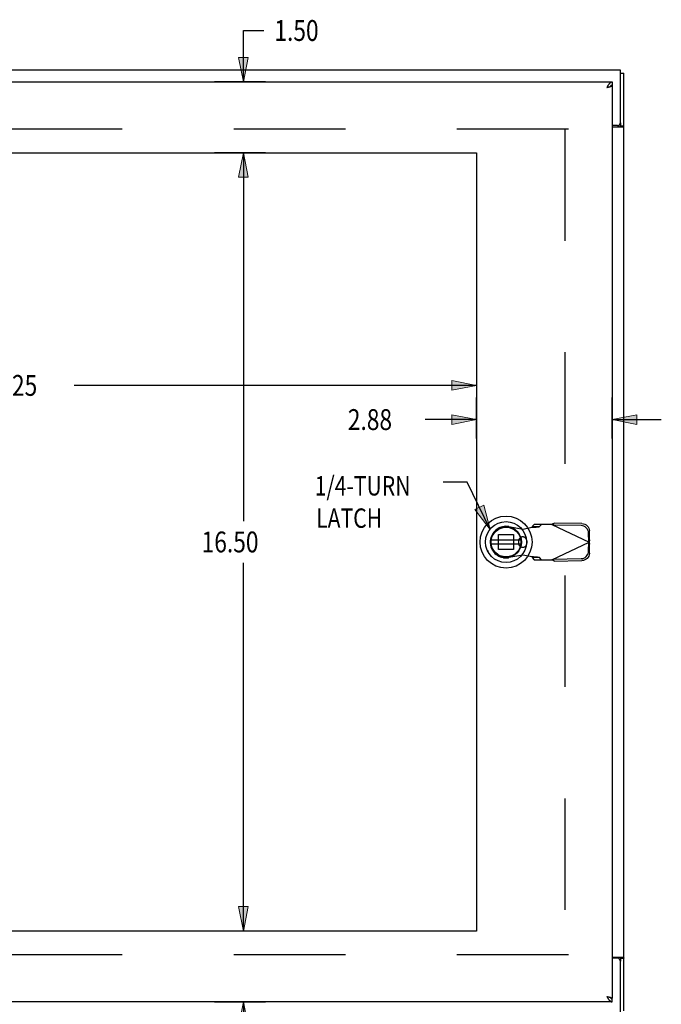
# Model space of a CAD drawing. Units: inches. Extents: x -39.9 to 48.5, y -23.1 to 34.1.
# Drawn here: x -11.4 to 2.2, y -4 to 16.9 of the extents above; entities that cross this region are included whole.
import ezdxf

# ---------------------------------------------------------------- set-up
doc = ezdxf.new("R2010")
doc.units = ezdxf.units.IN
doc.header["$MEASUREMENT"] = 0
for name, pattern in [('AI-Linetype-116', [4.727809, 2.363904, -2.363904]), ('AI-Linetype-1357', [4.727809, 2.363904, -2.363904]), ('AI-Linetype-1398', [4.727809, 2.363904, -2.363904]), ('AI-Linetype-1399', [4.727809, 2.363904, -2.363904]), ('AI-Linetype-1413', [4.727809, 2.363904, -2.363904]), ('AI-Linetype-1414', [4.727809, 2.363904, -2.363904]), ('AI-Linetype-1415', [4.727809, 2.363904, -2.363904]), ('AI-Linetype-1418', [4.727809, 2.363904, -2.363904]), ('AI-Linetype-1419', [4.727809, 2.363904, -2.363904]), ('AI-Linetype-1420', [4.727809, 2.363904, -2.363904]), ('AI-Linetype-1445', [4.727809, 2.363904, -2.363904]), ('AI-Linetype-1446', [4.727809, 2.363904, -2.363904]), ('AI-Linetype-1447', [4.727809, 2.363904, -2.363904]), ('AI-Linetype-1448', [4.727809, 2.363904, -2.363904]), ('AI-Linetype-1449', [4.727809, 2.363904, -2.363904]), ('AI-Linetype-1492', [4.727809, 2.363904, -2.363904]), ('AI-Linetype-1493', [4.727809, 2.363904, -2.363904]), ('AI-Linetype-1494', [4.727809, 2.363904, -2.363904]), ('AI-Linetype-1495', [4.727809, 2.363904, -2.363904]), ('AI-Linetype-1566', [4.727809, 2.363904, -2.363904]), ('AI-Linetype-1567', [4.727809, 2.363904, -2.363904]), ('AI-Linetype-1568', [4.727809, 2.363904, -2.363904]), ('AI-Linetype-1569', [4.727809, 2.363904, -2.363904]), ('AI-Linetype-1570', [4.727809, 2.363904, -2.363904]), ('AI-Linetype-1571', [4.727809, 2.363904, -2.363904]), ('AI-Linetype-1572', [4.727809, 2.363904, -2.363904]), ('AI-Linetype-1573', [4.727809, 2.363904, -2.363904]), ('AI-Linetype-1574', [4.727809, 2.363904, -2.363904]), ('AI-Linetype-1575', [4.727809, 2.363904, -2.363904]), ('AI-Linetype-1576', [4.727809, 2.363904, -2.363904]), ('AI-Linetype-1577', [4.727809, 2.363904, -2.363904]), ('AI-Linetype-1578', [4.727809, 2.363904, -2.363904]), ('AI-Linetype-1579', [4.727809, 2.363904, -2.363904]), ('AI-Linetype-1580', [4.727809, 2.363904, -2.363904]), ('AI-Linetype-1581', [4.727809, 2.363904, -2.363904]), ('AI-Linetype-1582', [4.727809, 2.363904, -2.363904]), ('AI-Linetype-1583', [4.727809, 2.363904, -2.363904]), ('AI-Linetype-1584', [4.727809, 2.363904, -2.363904]), ('AI-Linetype-1585', [4.727809, 2.363904, -2.363904]), ('AI-Linetype-1586', [4.727809, 2.363904, -2.363904]), ('AI-Linetype-1587', [4.727809, 2.363904, -2.363904]), ('AI-Linetype-1588', [4.727809, 2.363904, -2.363904]), ('AI-Linetype-1589', [4.727809, 2.363904, -2.363904]), ('AI-Linetype-1590', [4.727809, 2.363904, -2.363904]), ('AI-Linetype-1591', [4.727809, 2.363904, -2.363904]), ('AI-Linetype-1592', [4.727809, 2.363904, -2.363904]), ('AI-Linetype-1593', [4.727809, 2.363904, -2.363904]), ('AI-Linetype-1743', [4.727809, 2.363904, -2.363904]), ('AI-Linetype-1744', [4.727809, 2.363904, -2.363904]), ('AI-Linetype-1745', [4.727809, 2.363904, -2.363904]), ('AI-Linetype-1805', [18.911235, 10.63757, -1.181952, 2.363904, -1.181952, 2.363904, -1.181952])]:
    doc.linetypes.add(name, pattern=pattern)
for name, color, linetype in [('1-4_TURN_RH_UNDER_24', 7, 'Continuous'), ('AVAILABLE_DOOR_SPACE', 7, 'Continuous'), ('DEFAULT_2', 7, 'Continuous'), ('DIMENSIONS', 7, 'Continuous')]:
    doc.layers.add(name, color=color, linetype=linetype)

# ---------------------------------------------------------------- blocks, each defined once
blk = doc.blocks.new('block 65')
at = {"layer": 'DIMENSIONS', "color": 2, "insert": (-5.996, -5.242), "char_height": 0.442, "attachment_point": 7}
blk.add_mtext('\\fMyriad Pro|b0|i0|c0|p34;\\W0.8;1.50', dxfattribs=at)
blk = doc.blocks.new('block 66')
at = {"layer": 'DIMENSIONS', "color": 2, "lineweight": 25}
blk.add_lwpolyline([(-6.178, -2.434), (-7.258, -2.434)], dxfattribs=at)
blk = doc.blocks.new('block 67')
at = {"layer": 'DIMENSIONS', "color": 2, "lineweight": 25}
blk.add_lwpolyline([(-7.258, -3.934), (-6.178, -3.934)], dxfattribs=at)
blk = doc.blocks.new('block 68')
at = {"layer": 'DIMENSIONS', "color": 2, "lineweight": 25}
blk.add_lwpolyline([(-6.646, -2.434), (-6.646, -1.394)], dxfattribs=at)
blk = doc.blocks.new('block 69')
at = {"layer": 'DIMENSIONS', "color": 2, "lineweight": 25}
blk.add_lwpolyline([(-6.646, -3.934), (-6.646, -5.021)], dxfattribs=at)
blk = doc.blocks.new('block 70')
at = {"layer": 'DIMENSIONS', "color": 2, "lineweight": 25}
blk.add_lwpolyline([(-6.646, -5.021), (-6.217, -5.021)], dxfattribs=at)
blk = doc.blocks.new('block 72')
at = {"layer": 'DIMENSIONS'}
h = blk.add_hatch(color=2, dxfattribs=at)
h.dxf.hatch_style = 2
h.paths.add_polyline_path([(-6.646, -2.434), (-6.542, -1.914), (-6.75, -1.914)])
at = {"layer": 'DIMENSIONS', "lineweight": 0}
blk.add_lwpolyline([(-6.646, -2.434), (-6.542, -1.914), (-6.75, -1.914), (-6.646, -2.434)], dxfattribs=at)
blk = doc.blocks.new('block 71')
at = {"layer": 'DIMENSIONS'}
blk.add_blockref('block 72', (0, 0), dxfattribs=at)
blk = doc.blocks.new('block 74')
at = {"layer": 'DIMENSIONS'}
h = blk.add_hatch(color=2, dxfattribs=at)
h.dxf.hatch_style = 2
h.paths.add_polyline_path([(-6.646, -3.934), (-6.75, -4.454), (-6.542, -4.454)])
at = {"layer": 'DIMENSIONS', "lineweight": 0}
blk.add_lwpolyline([(-6.646, -3.934), (-6.75, -4.454), (-6.542, -4.454), (-6.646, -3.934)], dxfattribs=at)
blk = doc.blocks.new('block 73')
at = {"layer": 'DIMENSIONS'}
blk.add_blockref('block 74', (0, 0), dxfattribs=at)
blk = doc.blocks.new('block 64')
at = {"layer": 'DIMENSIONS'}
for name in ['block 68', 'block 71', 'block 66', 'block 67', 'block 73', 'block 69', 'block 65', 'block 70']:
    blk.add_blockref(name, (0, 0), dxfattribs=at)
blk = doc.blocks.new('block 86')
at = {"layer": 'DIMENSIONS', "color": 2, "insert": (-5.989, 16.436), "char_height": 0.442, "attachment_point": 7}
blk.add_mtext('\\fMyriad Pro|b0|i0|c0|p34;\\W0.8;1.50', dxfattribs=at)
blk = doc.blocks.new('block 87')
at = {"layer": 'DIMENSIONS', "color": 2, "lineweight": 25}
blk.add_lwpolyline([(-7.258, 14.066), (-6.178, 14.066)], dxfattribs=at)
blk = doc.blocks.new('block 88')
at = {"layer": 'DIMENSIONS', "color": 2, "lineweight": 25}
blk.add_lwpolyline([(-6.178, 15.566), (-7.258, 15.566)], dxfattribs=at)
blk = doc.blocks.new('block 89')
at = {"layer": 'DIMENSIONS', "color": 2, "lineweight": 25}
blk.add_lwpolyline([(-6.646, 14.066), (-6.646, 13.026)], dxfattribs=at)
blk = doc.blocks.new('block 90')
at = {"layer": 'DIMENSIONS', "color": 2, "lineweight": 25}
blk.add_lwpolyline([(-6.646, 15.566), (-6.646, 16.657)], dxfattribs=at)
blk = doc.blocks.new('block 91')
at = {"layer": 'DIMENSIONS', "color": 2, "lineweight": 25}
blk.add_lwpolyline([(-6.646, 16.657), (-6.21, 16.657)], dxfattribs=at)
blk = doc.blocks.new('block 93')
at = {"layer": 'DIMENSIONS'}
h = blk.add_hatch(color=2, dxfattribs=at)
h.dxf.hatch_style = 2
h.paths.add_polyline_path([(-6.646, 14.066), (-6.75, 13.546), (-6.542, 13.546)])
at = {"layer": 'DIMENSIONS', "lineweight": 0}
blk.add_lwpolyline([(-6.646, 14.066), (-6.75, 13.546), (-6.542, 13.546), (-6.646, 14.066)], dxfattribs=at)
blk = doc.blocks.new('block 92')
at = {"layer": 'DIMENSIONS'}
blk.add_blockref('block 93', (0, 0), dxfattribs=at)
blk = doc.blocks.new('block 95')
at = {"layer": 'DIMENSIONS'}
h = blk.add_hatch(color=2, dxfattribs=at)
h.dxf.hatch_style = 2
h.paths.add_polyline_path([(-6.646, 15.566), (-6.542, 16.086), (-6.75, 16.086)])
at = {"layer": 'DIMENSIONS', "lineweight": 0}
blk.add_lwpolyline([(-6.646, 15.566), (-6.542, 16.086), (-6.75, 16.086), (-6.646, 15.566)], dxfattribs=at)
blk = doc.blocks.new('block 94')
at = {"layer": 'DIMENSIONS'}
blk.add_blockref('block 95', (0, 0), dxfattribs=at)
blk = doc.blocks.new('block 85')
at = {"layer": 'DIMENSIONS'}
for name in ['block 86', 'block 90', 'block 91', 'block 94', 'block 88', 'block 87', 'block 92', 'block 89']:
    blk.add_blockref(name, (0, 0), dxfattribs=at)
blk = doc.blocks.new('block 97')
at = {"layer": 'DIMENSIONS', "color": 2, "insert": (-12.217, 8.914), "char_height": 0.442, "attachment_point": 7}
blk.add_mtext('\\fMyriad Pro|b0|i0|c0|p34;\\W0.8;19.25', dxfattribs=at)
blk = doc.blocks.new('block 98')
at = {"layer": 'DIMENSIONS', "color": 2, "lineweight": 25}
blk.add_lwpolyline([(-20.958, 9.603), (-20.958, 8.012)], dxfattribs=at)
blk = doc.blocks.new('block 99')
at = {"layer": 'DIMENSIONS', "color": 2, "lineweight": 25}
blk.add_lwpolyline([(-1.708, 9.603), (-1.708, 8.012)], dxfattribs=at)
blk = doc.blocks.new('block 100')
at = {"layer": 'DIMENSIONS', "color": 2, "lineweight": 25}
blk.add_lwpolyline([(-20.958, 9.135), (-12.438, 9.135)], dxfattribs=at)
blk = doc.blocks.new('block 101')
at = {"layer": 'DIMENSIONS', "color": 2, "lineweight": 25}
blk.add_lwpolyline([(-1.708, 9.135), (-10.228, 9.135)], dxfattribs=at)
blk = doc.blocks.new('block 103')
at = {"layer": 'DIMENSIONS'}
h = blk.add_hatch(color=2, dxfattribs=at)
h.dxf.hatch_style = 2
h.paths.add_polyline_path([(-20.958, 9.135), (-20.438, 9.031), (-20.438, 9.239)])
at = {"layer": 'DIMENSIONS', "lineweight": 0}
blk.add_lwpolyline([(-20.958, 9.135), (-20.438, 9.031), (-20.438, 9.239), (-20.958, 9.135)], dxfattribs=at)
blk = doc.blocks.new('block 102')
at = {"layer": 'DIMENSIONS'}
blk.add_blockref('block 103', (0, 0), dxfattribs=at)
blk = doc.blocks.new('block 105')
at = {"layer": 'DIMENSIONS'}
h = blk.add_hatch(color=2, dxfattribs=at)
h.dxf.hatch_style = 2
h.paths.add_polyline_path([(-1.708, 9.135), (-2.228, 9.239), (-2.228, 9.031)])
at = {"layer": 'DIMENSIONS', "lineweight": 0}
blk.add_lwpolyline([(-1.708, 9.135), (-2.228, 9.239), (-2.228, 9.031), (-1.708, 9.135)], dxfattribs=at)
blk = doc.blocks.new('block 104')
at = {"layer": 'DIMENSIONS'}
blk.add_blockref('block 105', (0, 0), dxfattribs=at)
blk = doc.blocks.new('block 96')
at = {"layer": 'DIMENSIONS'}
for name in ['block 98', 'block 99', 'block 102', 'block 97', 'block 104', 'block 100', 'block 101']:
    blk.add_blockref(name, (0, 0), dxfattribs=at)
blk = doc.blocks.new('block 107')
at = {"layer": 'DIMENSIONS', "color": 2, "insert": (-7.53, 5.595), "char_height": 0.442, "attachment_point": 7}
blk.add_mtext('\\fMyriad Pro|b0|i0|c0|p34;\\W0.8;16.50', dxfattribs=at)
blk = doc.blocks.new('block 108')
at = {"layer": 'DIMENSIONS', "color": 2, "lineweight": 25}
blk.add_lwpolyline([(-6.178, -2.434), (-7.258, -2.434)], dxfattribs=at)
blk = doc.blocks.new('block 109')
at = {"layer": 'DIMENSIONS', "color": 2, "lineweight": 25}
blk.add_lwpolyline([(-6.178, 14.066), (-7.258, 14.066)], dxfattribs=at)
blk = doc.blocks.new('block 110')
at = {"layer": 'DIMENSIONS', "color": 2, "lineweight": 25}
blk.add_lwpolyline([(-6.646, -2.434), (-6.646, 5.374)], dxfattribs=at)
blk = doc.blocks.new('block 111')
at = {"layer": 'DIMENSIONS', "color": 2, "lineweight": 25}
blk.add_lwpolyline([(-6.646, 14.066), (-6.646, 6.258)], dxfattribs=at)
blk = doc.blocks.new('block 113')
at = {"layer": 'DIMENSIONS'}
h = blk.add_hatch(color=2, dxfattribs=at)
h.dxf.hatch_style = 2
h.paths.add_polyline_path([(-6.646, -2.434), (-6.542, -1.914), (-6.75, -1.914)])
at = {"layer": 'DIMENSIONS', "lineweight": 0}
blk.add_lwpolyline([(-6.646, -2.434), (-6.542, -1.914), (-6.75, -1.914), (-6.646, -2.434)], dxfattribs=at)
blk = doc.blocks.new('block 112')
at = {"layer": 'DIMENSIONS'}
blk.add_blockref('block 113', (0, 0), dxfattribs=at)
blk = doc.blocks.new('block 115')
at = {"layer": 'DIMENSIONS'}
h = blk.add_hatch(color=2, dxfattribs=at)
h.dxf.hatch_style = 2
h.paths.add_polyline_path([(-6.646, 14.066), (-6.75, 13.546), (-6.542, 13.546)])
at = {"layer": 'DIMENSIONS', "lineweight": 0}
blk.add_lwpolyline([(-6.646, 14.066), (-6.75, 13.546), (-6.542, 13.546), (-6.646, 14.066)], dxfattribs=at)
blk = doc.blocks.new('block 114')
at = {"layer": 'DIMENSIONS'}
blk.add_blockref('block 115', (0, 0), dxfattribs=at)
blk = doc.blocks.new('block 106')
at = {"layer": 'DIMENSIONS'}
for name in ['block 109', 'block 114', 'block 111', 'block 107', 'block 110', 'block 112', 'block 108']:
    blk.add_blockref(name, (0, 0), dxfattribs=at)
blk = doc.blocks.new('block 117')
at = {"layer": 'DIMENSIONS', "color": 2, "insert": (-4.433, 8.189), "char_height": 0.442, "attachment_point": 7}
blk.add_mtext('\\fMyriad Pro|b0|i0|c0|p34;\\W0.8;2.88', dxfattribs=at)
blk = doc.blocks.new('block 118')
at = {"layer": 'DIMENSIONS', "color": 2, "lineweight": 25}
blk.add_lwpolyline([(-1.708, 8.012), (-1.708, 8.878)], dxfattribs=at)
blk = doc.blocks.new('block 119')
at = {"layer": 'DIMENSIONS', "color": 2, "lineweight": 25}
blk.add_lwpolyline([(1.167, 8.012), (1.167, 8.878)], dxfattribs=at)
blk = doc.blocks.new('block 120')
at = {"layer": 'DIMENSIONS', "color": 2, "lineweight": 25}
blk.add_lwpolyline([(-1.708, 8.41), (-2.797, 8.41)], dxfattribs=at)
blk = doc.blocks.new('block 121')
at = {"layer": 'DIMENSIONS', "color": 2, "lineweight": 25}
blk.add_lwpolyline([(1.167, 8.41), (2.207, 8.41)], dxfattribs=at)
blk = doc.blocks.new('block 123')
at = {"layer": 'DIMENSIONS'}
h = blk.add_hatch(color=2, dxfattribs=at)
h.dxf.hatch_style = 2
h.paths.add_polyline_path([(-1.708, 8.41), (-2.228, 8.514), (-2.228, 8.306)])
at = {"layer": 'DIMENSIONS', "lineweight": 0}
blk.add_lwpolyline([(-1.708, 8.41), (-2.228, 8.514), (-2.228, 8.306), (-1.708, 8.41)], dxfattribs=at)
blk = doc.blocks.new('block 122')
at = {"layer": 'DIMENSIONS'}
blk.add_blockref('block 123', (0, 0), dxfattribs=at)
blk = doc.blocks.new('block 125')
at = {"layer": 'DIMENSIONS'}
h = blk.add_hatch(color=2, dxfattribs=at)
h.dxf.hatch_style = 2
h.paths.add_polyline_path([(1.167, 8.41), (1.687, 8.306), (1.687, 8.514)])
at = {"layer": 'DIMENSIONS', "lineweight": 0}
blk.add_lwpolyline([(1.167, 8.41), (1.687, 8.306), (1.687, 8.514), (1.167, 8.41)], dxfattribs=at)
blk = doc.blocks.new('block 124')
at = {"layer": 'DIMENSIONS'}
blk.add_blockref('block 125', (0, 0), dxfattribs=at)
blk = doc.blocks.new('block 116')
at = {"layer": 'DIMENSIONS'}
for name in ['block 118', 'block 119', 'block 117', 'block 120', 'block 122', 'block 124', 'block 121']:
    blk.add_blockref(name, (0, 0), dxfattribs=at)
blk = doc.blocks.new('block 186')
at = {"layer": '1-4_TURN_RH_UNDER_24', "color": 2, "char_height": 0.4108, "attachment_point": 7}
for s, insert in [('\\fMyriad Pro|b0|i0|c0|p34;\\W0.8;1/4-TURN', (-5.135, 6.801)), ('\\fMyriad Pro|b0|i0|c0|p34;\\W0.8;LATCH', (-5.104, 6.116))]:
    blk.add_mtext(s, dxfattribs=dict(at, insert=insert))
blk = doc.blocks.new('block 187')
at = {"layer": '1-4_TURN_RH_UNDER_24', "color": 2, "lineweight": 25}
blk.add_lwpolyline([(-1.421, 6.083), (-1.908, 7.085)], dxfattribs=at)
blk = doc.blocks.new('block 188')
at = {"layer": '1-4_TURN_RH_UNDER_24', "color": 2, "lineweight": 25}
blk.add_lwpolyline([(-1.908, 7.085), (-2.412, 7.085)], dxfattribs=at)
blk = doc.blocks.new('block 189')
at = {"layer": '1-4_TURN_RH_UNDER_24'}
h = blk.add_hatch(color=2, dxfattribs=at)
h.dxf.hatch_style = 2
h.paths.add_polyline_path([(-1.742, 6.505), (-1.421, 6.083), (-1.555, 6.596)])
at = {"layer": '1-4_TURN_RH_UNDER_24', "lineweight": 0}
blk.add_lwpolyline([(-1.742, 6.505), (-1.421, 6.083), (-1.555, 6.596), (-1.742, 6.505)], dxfattribs=at)
blk = doc.blocks.new('block 214')
at = {"color": 3, "lineweight": 25}
blk.add_lwpolyline([(1.167, -3.934), (-22.458, -3.934)], dxfattribs=at)
blk = doc.blocks.new('block 215')
at = {"color": 7, "lineweight": 25}
blk.add_lwpolyline([(1.165, -3.854), (1.13, -3.854)], dxfattribs=at)
blk = doc.blocks.new('block 218')
at = {"color": 3, "lineweight": 25}
blk.add_lwpolyline([(1.165, -3.854), (1.167, -3.854)], dxfattribs=at)
blk = doc.blocks.new('block 219')
at = {"color": 3, "lineweight": 25}
blk.add_lwpolyline([(1.282, -3.009), (1.167, -3.009)], dxfattribs=at)
blk = doc.blocks.new('block 221')
at = {"color": 7, "lineweight": 25}
blk.add_lwpolyline([(1.342, -3.007), (1.417, -3.007)], dxfattribs=at)
blk = doc.blocks.new('block 223')
at = {"color": 3, "lineweight": 25}
blk.add_lwpolyline([(1.167, -2.982), (1.386, -2.982)], dxfattribs=at)
blk = doc.blocks.new('block 230')
at = {"color": 3, "lineweight": 25}
blk.add_lwpolyline([(1.05, -3.817), (1.061, -3.819)], dxfattribs=at)
blk = doc.blocks.new('block 231')
at = {"color": 3, "lineweight": 25}
blk.add_lwpolyline([(1.061, -3.819), (1.072, -3.822), (1.077, -3.823), (1.082, -3.824), (1.087, -3.826), (1.092, -3.827), (1.097, -3.828), (1.102, -3.829), (1.107, -3.831), (1.112, -3.832), (1.116, -3.833), (1.12, -3.834), (1.125, -3.835), (1.129, -3.837), (1.133, -3.838), (1.136, -3.839), (1.14, -3.84), (1.143, -3.842), (1.146, -3.843), (1.149, -3.844), (1.152, -3.845), (1.155, -3.847), (1.157, -3.848), (1.159, -3.849), (1.161, -3.85), (1.163, -3.852), (1.164, -3.853), (1.165, -3.854)], dxfattribs=at)
blk = doc.blocks.new('block 232')
at = {"color": 7, "lineweight": 25}
blk.add_lwpolyline([(1.13, -3.854), (1.133, -3.855), (1.137, -3.856), (1.141, -3.856), (1.144, -3.857), (1.148, -3.858), (1.152, -3.858), (1.156, -3.859), (1.159, -3.859), (1.163, -3.859), (1.167, -3.859)], dxfattribs=at)
blk = doc.blocks.new('block 252')
at = {"color": 6, "lineweight": 25}
blk.add_lwpolyline([(-1.395, 5.774), (-0.77, 5.774)], dxfattribs=at)
blk = doc.blocks.new('block 253')
at = {"color": 6, "lineweight": 25}
blk.add_lwpolyline([(-0.77, 5.853), (-1.395, 5.853)], dxfattribs=at)
blk = doc.blocks.new('block 256')
at = {"color": 3, "lineweight": 25}
blk.add_lwpolyline([(1.386, 14.614), (1.389, 14.616), (1.393, 14.619), (1.397, 14.621), (1.401, 14.623), (1.405, 14.626), (1.409, 14.628), (1.412, 14.63), (1.415, 14.633), (1.416, 14.635), (1.417, 14.637), (1.417, 14.639)], dxfattribs=at)
blk = doc.blocks.new('block 257')
at = {"color": 3, "lineweight": 25}
blk.add_lwpolyline([(1.386, -2.982), (1.389, -2.984), (1.393, -2.987), (1.397, -2.989), (1.401, -2.991), (1.405, -2.994), (1.409, -2.996), (1.412, -2.998), (1.415, -3.001), (1.416, -3.003), (1.417, -3.005), (1.417, -3.007)], dxfattribs=at)
blk = doc.blocks.new('block 260')
at = {"color": 3, "lineweight": 25}
blk.add_lwpolyline([(1.058, -3.829), (1.061, -3.835), (1.065, -3.841), (1.069, -3.846), (1.073, -3.852), (1.076, -3.858), (1.08, -3.863), (1.084, -3.869), (1.088, -3.874), (1.092, -3.879), (1.095, -3.884), (1.099, -3.889), (1.103, -3.893), (1.107, -3.898), (1.11, -3.902), (1.114, -3.906), (1.118, -3.91), (1.122, -3.913), (1.126, -3.916), (1.129, -3.919), (1.133, -3.922), (1.137, -3.925), (1.141, -3.927), (1.144, -3.929), (1.148, -3.93), (1.152, -3.932), (1.156, -3.933), (1.159, -3.933), (1.163, -3.934), (1.167, -3.934)], dxfattribs=at)
blk = doc.blocks.new('block 261')
at = {"color": 3, "lineweight": 25}
blk.add_lwpolyline([(1.05, -3.817), (1.058, -3.829)], dxfattribs=at)
blk = doc.blocks.new('block 263')
at = {"color": 3, "lineweight": 25}
blk.add_lwpolyline([(1.072, 15.454), (1.077, 15.455), (1.082, 15.456), (1.087, 15.458), (1.092, 15.459), (1.097, 15.46), (1.102, 15.461), (1.107, 15.463), (1.112, 15.464), (1.116, 15.465), (1.12, 15.466), (1.125, 15.468), (1.129, 15.469), (1.133, 15.47), (1.136, 15.471), (1.14, 15.472), (1.143, 15.474), (1.146, 15.475), (1.149, 15.476), (1.152, 15.477), (1.155, 15.479), (1.157, 15.48), (1.159, 15.481), (1.161, 15.482), (1.163, 15.484), (1.164, 15.485), (1.165, 15.486)], dxfattribs=at)
blk = doc.blocks.new('block 264')
at = {"color": 3, "lineweight": 25}
blk.add_lwpolyline([(1.061, 15.451), (1.072, 15.454)], dxfattribs=at)
blk = doc.blocks.new('block 265')
at = {"color": 3, "lineweight": 25}
blk.add_lwpolyline([(1.05, 15.449), (1.061, 15.451)], dxfattribs=at)
blk = doc.blocks.new('block 268')
at = {"color": 7, "lineweight": 25}
blk.add_lwpolyline([(-1.476, 5.639), (-1.457, 5.597)], dxfattribs=at)
blk = doc.blocks.new('block 269')
at = {"color": 3, "lineweight": 25}
blk.add_lwpolyline([(1.167, 15.566), (1.163, 15.566), (1.159, 15.565), (1.156, 15.565), (1.152, 15.564), (1.148, 15.562), (1.144, 15.561), (1.141, 15.559), (1.137, 15.557), (1.133, 15.554), (1.129, 15.551), (1.126, 15.548), (1.122, 15.545), (1.118, 15.542), (1.114, 15.538), (1.11, 15.534), (1.107, 15.53), (1.103, 15.525), (1.099, 15.521), (1.095, 15.516), (1.092, 15.511), (1.088, 15.506), (1.084, 15.501), (1.08, 15.495), (1.076, 15.49), (1.073, 15.484), (1.069, 15.478), (1.065, 15.473), (1.061, 15.467), (1.058, 15.461), (1.05, 15.449)], dxfattribs=at)
blk = doc.blocks.new('block 270')
at = {"color": 7, "lineweight": 25}
blk.add_lwpolyline([(1.167, 15.491), (1.163, 15.491), (1.159, 15.491), (1.156, 15.491), (1.152, 15.49), (1.148, 15.49), (1.144, 15.489), (1.141, 15.488), (1.137, 15.488), (1.133, 15.487), (1.13, 15.486)], dxfattribs=at)
blk = doc.blocks.new('block 272')
at = {"color": 3, "lineweight": 25}
blk.add_lwpolyline([(1.167, 14.614), (1.386, 14.614)], dxfattribs=at)
blk = doc.blocks.new('block 274')
at = {"color": 7, "lineweight": 25}
blk.add_lwpolyline([(1.342, 14.639), (1.417, 14.639)], dxfattribs=at)
blk = doc.blocks.new('block 275')
at = {"color": 3, "lineweight": 25}
blk.add_lwpolyline([(1.282, 14.641), (1.167, 14.641)], dxfattribs=at)
blk = doc.blocks.new('block 276')
at = {"color": 7, "lineweight": 25}
blk.add_lwpolyline([(1.165, 15.486), (1.13, 15.486)], dxfattribs=at)
blk = doc.blocks.new('block 279')
at = {"color": 3, "lineweight": 25}
blk.add_lwpolyline([(1.165, 15.486), (1.167, 15.486)], dxfattribs=at)
blk = doc.blocks.new('block 280')
at = {"color": 3, "lineweight": 25}
blk.add_lwpolyline([(-22.458, 15.566), (1.167, 15.566)], dxfattribs=at)
blk = doc.blocks.new('block 282')
at = {"color": 7, "lineweight": 25}
blk.add_lwpolyline([(1.342, 15.753), (1.417, 15.753)], dxfattribs=at)
blk = doc.blocks.new('block 283')
at = {"color": 3, "lineweight": 25}
blk.add_lwpolyline([(1.342, 15.816), (-22.508, 15.816)], dxfattribs=at)
blk = doc.blocks.new('block 284')
at = {"color": 7, "lineweight": 25}
blk.add_lwpolyline([(1.167, 15.566), (1.167, 15.491)], dxfattribs=at)
blk = doc.blocks.new('block 285')
at = {"color": 3, "lineweight": 25}
blk.add_lwpolyline([(1.167, 15.486), (1.167, -3.854)], dxfattribs=at)
blk = doc.blocks.new('block 286')
at = {"color": 7, "lineweight": 25}
blk.add_lwpolyline([(1.167, -3.934), (1.167, -3.859)], dxfattribs=at)
blk = doc.blocks.new('block 287')
at = {"color": 7, "lineweight": 25}
blk.add_lwpolyline([(1.342, 14.701), (1.342, 14.639)], dxfattribs=at)
blk = doc.blocks.new('block 288')
at = {"color": 7, "lineweight": 25}
blk.add_lwpolyline([(1.342, -3.007), (1.342, -3.069)], dxfattribs=at)
blk = doc.blocks.new('block 289')
at = {"color": 3, "lineweight": 25}
blk.add_lwpolyline([(1.342, -4.184), (1.342, -3.069)], dxfattribs=at)
blk = doc.blocks.new('block 290')
at = {"color": 3, "lineweight": 25}
blk.add_lwpolyline([(1.342, 14.701), (1.342, 15.816)], dxfattribs=at)
blk = doc.blocks.new('block 291')
at = {"color": 3, "lineweight": 25}
blk.add_lwpolyline([(1.417, -4.121), (1.417, 15.753)], dxfattribs=at)
blk = doc.blocks.new('block 292')
at = {"color": 7, "lineweight": 25}
blk.add_lwpolyline([(1.331, -2.982), (1.331, -2.984), (1.33, -2.986), (1.331, -2.988), (1.332, -2.99), (1.333, -2.993), (1.335, -2.995), (1.336, -2.997), (1.338, -2.999), (1.34, -3.001), (1.341, -3.003), (1.342, -3.005), (1.342, -3.007)], dxfattribs=at)
blk = doc.blocks.new('block 293')
at = {"color": 7, "lineweight": 25}
blk.add_lwpolyline([(1.331, 14.614), (1.331, 14.616), (1.33, 14.618), (1.331, 14.62), (1.332, 14.622), (1.333, 14.625), (1.335, 14.627), (1.336, 14.629), (1.338, 14.631), (1.34, 14.633), (1.341, 14.635), (1.342, 14.637), (1.342, 14.639)], dxfattribs=at)
blk = doc.blocks.new('block 646')
at = {"color": 7, "lineweight": 25}
blk.add_open_spline([(-0.531, 5.814), (-0.531, 6.118), (-0.778, 6.365), (-1.082, 6.365), (-1.387, 6.365), (-1.633, 6.118), (-1.633, 5.814), (-1.633, 5.509), (-1.387, 5.263), (-1.082, 5.263), (-0.778, 5.263), (-0.531, 5.509), (-0.531, 5.814), (-0.531, 5.814), (-0.531, 5.814), (-0.531, 5.814)], degree=3, knots=[0, 0, 0, 0, 1, 1, 1, 2, 2, 2, 3, 3, 3, 4, 4, 4, 5, 5, 5, 5], dxfattribs=at)
blk = doc.blocks.new('block 647')
at = {"color": 7, "lineweight": 25}
blk.add_open_spline([(-0.649, 5.814), (-0.649, 6.053), (-0.843, 6.247), (-1.082, 6.247), (-1.321, 6.247), (-1.515, 6.053), (-1.515, 5.814), (-1.515, 5.575), (-1.321, 5.381), (-1.082, 5.381), (-0.843, 5.381), (-0.649, 5.575), (-0.649, 5.814), (-0.649, 5.814), (-0.649, 5.814), (-0.649, 5.814)], degree=3, knots=[0, 0, 0, 0, 1, 1, 1, 2, 2, 2, 3, 3, 3, 4, 4, 4, 5, 5, 5, 5], dxfattribs=at)
blk = doc.blocks.new('block 648')
at = {"color": 7, "lineweight": 25}
blk.add_open_spline([(-0.754, 5.814), (-0.754, 5.995), (-0.901, 6.142), (-1.082, 6.142), (-1.264, 6.142), (-1.411, 5.995), (-1.411, 5.814), (-1.411, 5.632), (-1.264, 5.485), (-1.082, 5.485), (-0.901, 5.485), (-0.754, 5.632), (-0.754, 5.814), (-0.754, 5.814), (-0.754, 5.814), (-0.754, 5.814)], degree=3, knots=[0, 0, 0, 0, 1, 1, 1, 2, 2, 2, 3, 3, 3, 4, 4, 4, 5, 5, 5, 5], dxfattribs=at)
blk = doc.blocks.new('block 649')
at = {"color": 7, "lineweight": 25}
blk.add_open_spline([(-0.765, 5.814), (-0.765, 5.989), (-0.907, 6.131), (-1.082, 6.131), (-1.257, 6.131), (-1.399, 5.989), (-1.399, 5.814), (-1.399, 5.639), (-1.257, 5.497), (-1.082, 5.497), (-0.907, 5.497), (-0.765, 5.639), (-0.765, 5.814), (-0.765, 5.814), (-0.765, 5.814), (-0.765, 5.814)], degree=3, knots=[0, 0, 0, 0, 1, 1, 1, 2, 2, 2, 3, 3, 3, 4, 4, 4, 5, 5, 5, 5], dxfattribs=at)
blk = doc.blocks.new('block 650')
at = {"color": 6, "lineweight": 25}
blk.add_open_spline([(-0.767, 5.814), (-0.767, 5.988), (-0.908, 6.129), (-1.082, 6.129), (-1.256, 6.129), (-1.397, 5.988), (-1.397, 5.814), (-1.397, 5.64), (-1.256, 5.499), (-1.082, 5.499), (-0.908, 5.499), (-0.767, 5.64), (-0.767, 5.814), (-0.767, 5.814), (-0.767, 5.814), (-0.767, 5.814)], degree=3, knots=[0, 0, 0, 0, 1, 1, 1, 2, 2, 2, 3, 3, 3, 4, 4, 4, 5, 5, 5, 5], dxfattribs=at)
blk = doc.blocks.new('block 651')
at = {"color": 3, "lineweight": 25}
blk.add_open_spline([(1.342, -3.069), (1.342, -3.036), (1.315, -3.009), (1.282, -3.009)], degree=3, dxfattribs=at)
blk = doc.blocks.new('block 652')
at = {"color": 3, "lineweight": 25}
blk.add_open_spline([(1.282, 14.641), (1.315, 14.641), (1.342, 14.668), (1.342, 14.701)], degree=3, dxfattribs=at)
blk = doc.blocks.new('block 809')
at = {"layer": 'DEFAULT_2', "color": 253, "linetype": 'AI-Linetype-116', "lineweight": 25}
blk.add_lwpolyline([(0.242, -2.934), (-21.408, -2.934)], dxfattribs=at)
blk = doc.blocks.new('block 2050')
at = {"layer": 'DEFAULT_2', "color": 253, "linetype": 'AI-Linetype-1357', "lineweight": 25}
blk.add_lwpolyline([(-0.728, 5.538), (-1.022, 5.484)], dxfattribs=at)
blk = doc.blocks.new('block 2091')
at = {"layer": 'DEFAULT_2', "color": 253, "linetype": 'AI-Linetype-1398', "lineweight": 25}
blk.add_lwpolyline([(-0.728, 6.089), (-0.531, 6.127)], dxfattribs=at)
blk = doc.blocks.new('block 2092')
at = {"layer": 'DEFAULT_2', "color": 253, "linetype": 'AI-Linetype-1399', "lineweight": 25}
blk.add_lwpolyline([(0.507, 5.463), (0.538, 5.467), (0.567, 5.476), (0.594, 5.49), (0.618, 5.51), (0.638, 5.533), (0.653, 5.559), (0.662, 5.588), (0.666, 5.618)], dxfattribs=at)
blk = doc.blocks.new('block 2106')
at = {"layer": 'DEFAULT_2', "color": 253, "linetype": 'AI-Linetype-1413', "lineweight": 25}
blk.add_lwpolyline([(-0.531, 6.127), (-0.499, 6.129), (-0.468, 6.131), (-0.44, 6.133), (-0.415, 6.135), (-0.395, 6.137), (-0.381, 6.14), (-0.372, 6.142)], dxfattribs=at)
blk = doc.blocks.new('block 2107')
at = {"layer": 'DEFAULT_2', "color": 253, "linetype": 'AI-Linetype-1414', "lineweight": 25}
blk.add_lwpolyline([(-0.064, 5.412), (0.527, 5.422)], dxfattribs=at)
blk = doc.blocks.new('block 2108')
at = {"layer": 'DEFAULT_2', "color": 253, "linetype": 'AI-Linetype-1415', "lineweight": 25}
blk.add_lwpolyline([(-0.084, 5.453), (0.507, 5.463)], dxfattribs=at)
blk = doc.blocks.new('block 2111')
at = {"layer": 'DEFAULT_2', "color": 253, "linetype": 'AI-Linetype-1418', "lineweight": 25}
blk.add_lwpolyline([(-0.486, 5.44), (-0.112, 5.44)], dxfattribs=at)
blk = doc.blocks.new('block 2112')
at = {"layer": 'DEFAULT_2', "color": 253, "linetype": 'AI-Linetype-1419', "lineweight": 25}
blk.add_lwpolyline([(-0.372, 5.486), (-0.527, 5.486)], dxfattribs=at)
blk = doc.blocks.new('block 2113')
at = {"layer": 'DEFAULT_2', "color": 253, "linetype": 'AI-Linetype-1420', "lineweight": 25}
blk.add_lwpolyline([(-0.923, 5.654), (-1.242, 5.654)], dxfattribs=at)
blk = doc.blocks.new('block 2138')
at = {"layer": 'DEFAULT_2', "color": 253, "linetype": 'AI-Linetype-1445', "lineweight": 25}
blk.add_lwpolyline([(-1.242, 5.973), (-0.923, 5.973)], dxfattribs=at)
blk = doc.blocks.new('block 2139')
at = {"layer": 'DEFAULT_2', "color": 253, "linetype": 'AI-Linetype-1446', "lineweight": 25}
blk.add_lwpolyline([(-0.527, 6.142), (-0.372, 6.142)], dxfattribs=at)
blk = doc.blocks.new('block 2140')
at = {"layer": 'DEFAULT_2', "color": 253, "linetype": 'AI-Linetype-1447', "lineweight": 25}
blk.add_lwpolyline([(-0.112, 6.188), (-0.486, 6.188)], dxfattribs=at)
blk = doc.blocks.new('block 2141')
at = {"layer": 'DEFAULT_2', "color": 253, "linetype": 'AI-Linetype-1448', "lineweight": 25}
blk.add_lwpolyline([(0.507, 6.164), (-0.084, 6.174)], dxfattribs=at)
blk = doc.blocks.new('block 2142')
at = {"layer": 'DEFAULT_2', "color": 253, "linetype": 'AI-Linetype-1449', "lineweight": 25}
blk.add_lwpolyline([(0.527, 6.206), (-0.064, 6.216)], dxfattribs=at)
blk = doc.blocks.new('block 2185')
at = {"layer": 'DEFAULT_2', "color": 253, "linetype": 'AI-Linetype-1492', "lineweight": 25}
blk.add_lwpolyline([(0.527, 6.206), (0.557, 6.202), (0.587, 6.193), (0.614, 6.179), (0.638, 6.159), (0.658, 6.136), (0.673, 6.11), (0.682, 6.081), (0.686, 6.051)], dxfattribs=at)
blk = doc.blocks.new('block 2186')
at = {"layer": 'DEFAULT_2', "color": 253, "linetype": 'AI-Linetype-1493', "lineweight": 25}
blk.add_lwpolyline([(-1.022, 6.143), (-0.728, 6.089)], dxfattribs=at)
blk = doc.blocks.new('block 2187')
at = {"layer": 'DEFAULT_2', "color": 253, "linetype": 'AI-Linetype-1494', "lineweight": 25}
blk.add_lwpolyline([(-0.531, 5.5), (-0.728, 5.538)], dxfattribs=at)
blk = doc.blocks.new('block 2188')
at = {"layer": 'DEFAULT_2', "color": 253, "linetype": 'AI-Linetype-1495', "lineweight": 25}
blk.add_lwpolyline([(-0.372, 5.486), (-0.381, 5.488), (-0.395, 5.49), (-0.415, 5.492), (-0.44, 5.494), (-0.468, 5.496), (-0.499, 5.498), (-0.531, 5.5)], dxfattribs=at)
blk = doc.blocks.new('block 2259')
at = {"layer": 'DEFAULT_2', "color": 253, "linetype": 'AI-Linetype-1566', "lineweight": 25}
blk.add_lwpolyline([(-0.112, 6.188), (-0.096, 6.197), (-0.08, 6.207), (-0.064, 6.216)], dxfattribs=at)
blk = doc.blocks.new('block 2260')
at = {"layer": 'DEFAULT_2', "color": 253, "linetype": 'AI-Linetype-1567', "lineweight": 25}
blk.add_lwpolyline([(-0.112, 5.44), (0.676, 5.814)], dxfattribs=at)
blk = doc.blocks.new('block 2261')
at = {"layer": 'DEFAULT_2', "color": 253, "linetype": 'AI-Linetype-1568', "lineweight": 25}
blk.add_lwpolyline([(-0.112, 6.188), (0.676, 5.814)], dxfattribs=at)
blk = doc.blocks.new('block 2262')
at = {"layer": 'DEFAULT_2', "color": 253, "linetype": 'AI-Linetype-1569', "lineweight": 25}
blk.add_lwpolyline([(-0.064, 5.412), (-0.08, 5.421), (-0.096, 5.43), (-0.112, 5.44)], dxfattribs=at)
blk = doc.blocks.new('block 2263')
at = {"layer": 'DEFAULT_2', "color": 253, "linetype": 'AI-Linetype-1570', "lineweight": 25}
blk.add_lwpolyline([(-0.486, 6.188), (-0.527, 6.142)], dxfattribs=at)
blk = doc.blocks.new('block 2264')
at = {"layer": 'DEFAULT_2', "color": 253, "linetype": 'AI-Linetype-1571', "lineweight": 25}
blk.add_lwpolyline([(-0.372, 6.142), (-0.33, 6.188)], dxfattribs=at)
blk = doc.blocks.new('block 2265')
at = {"layer": 'DEFAULT_2', "color": 253, "linetype": 'AI-Linetype-1572', "lineweight": 25}
blk.add_lwpolyline([(-0.527, 5.486), (-0.486, 5.44)], dxfattribs=at)
blk = doc.blocks.new('block 2266')
at = {"layer": 'DEFAULT_2', "color": 253, "linetype": 'AI-Linetype-1573', "lineweight": 25}
blk.add_lwpolyline([(-0.33, 5.44), (-0.372, 5.486)], dxfattribs=at)
blk = doc.blocks.new('block 2267')
at = {"layer": 'DEFAULT_2', "color": 253, "linetype": 'AI-Linetype-1574', "lineweight": 25}
blk.add_lwpolyline([(-1.242, 5.654), (-1.242, 5.973)], dxfattribs=at)
blk = doc.blocks.new('block 2268')
at = {"layer": 'DEFAULT_2', "color": 253, "linetype": 'AI-Linetype-1575', "lineweight": 25}
blk.add_lwpolyline([(-0.084, 6.174), (-0.064, 6.216)], dxfattribs=at)
blk = doc.blocks.new('block 2269')
at = {"layer": 'DEFAULT_2', "color": 253, "linetype": 'AI-Linetype-1576', "lineweight": 25}
blk.add_lwpolyline([(0.242, 14.566), (-21.408, 14.566)], dxfattribs=at)
blk = doc.blocks.new('block 2270')
at = {"layer": 'DEFAULT_2', "color": 253, "linetype": 'AI-Linetype-1577', "lineweight": 25}
blk.add_lwpolyline([(-0.064, 5.412), (-0.084, 5.453)], dxfattribs=at)
blk = doc.blocks.new('block 2271')
at = {"layer": 'DEFAULT_2', "color": 253, "linetype": 'AI-Linetype-1578', "lineweight": 25}
blk.add_lwpolyline([(-0.531, 5.5), (-0.529, 5.495), (-0.528, 5.491), (-0.527, 5.486)], dxfattribs=at)
blk = doc.blocks.new('block 2272')
at = {"layer": 'DEFAULT_2', "color": 253, "linetype": 'AI-Linetype-1579', "lineweight": 25}
blk.add_lwpolyline([(-0.923, 5.973), (-0.923, 5.654)], dxfattribs=at)
blk = doc.blocks.new('block 2273')
at = {"layer": 'DEFAULT_2', "color": 253, "linetype": 'AI-Linetype-1580', "lineweight": 25}
blk.add_lwpolyline([(-0.815, 5.837), (-0.815, 5.79)], dxfattribs=at)
blk = doc.blocks.new('block 2274')
at = {"layer": 'DEFAULT_2', "color": 253, "linetype": 'AI-Linetype-1581', "lineweight": 25}
blk.add_lwpolyline([(-0.641, 5.837), (-0.641, 5.79)], dxfattribs=at)
blk = doc.blocks.new('block 2275')
at = {"layer": 'DEFAULT_2', "color": 253, "linetype": 'AI-Linetype-1582', "lineweight": 25}
blk.add_lwpolyline([(-0.527, 6.142), (-0.528, 6.137), (-0.529, 6.132), (-0.531, 6.127)], dxfattribs=at)
blk = doc.blocks.new('block 2276')
at = {"layer": 'DEFAULT_2', "color": 253, "linetype": 'AI-Linetype-1583', "lineweight": 25}
blk.add_lwpolyline([(0.689, 5.858), (0.669, 5.817)], dxfattribs=at)
blk = doc.blocks.new('block 2277')
at = {"layer": 'DEFAULT_2', "color": 253, "linetype": 'AI-Linetype-1584', "lineweight": 25}
blk.add_lwpolyline([(0.669, 5.811), (0.689, 5.769)], dxfattribs=at)
blk = doc.blocks.new('block 2278')
at = {"layer": 'DEFAULT_2', "color": 253, "linetype": 'AI-Linetype-1585', "lineweight": 25}
blk.add_lwpolyline([(0.669, 5.817), (0.666, 6.01)], dxfattribs=at)
blk = doc.blocks.new('block 2279')
at = {"layer": 'DEFAULT_2', "color": 253, "linetype": 'AI-Linetype-1586', "lineweight": 25}
blk.add_lwpolyline([(0.689, 5.858), (0.686, 6.051)], dxfattribs=at)
blk = doc.blocks.new('block 2280')
at = {"layer": 'DEFAULT_2', "color": 253, "linetype": 'AI-Linetype-1587', "lineweight": 25}
blk.add_lwpolyline([(0.167, 14.564), (0.167, -2.932)], dxfattribs=at)
blk = doc.blocks.new('block 2281')
at = {"layer": 'DEFAULT_2', "color": 253, "linetype": 'AI-Linetype-1588', "lineweight": 25}
blk.add_lwpolyline([(0.666, 5.618), (0.669, 5.811)], dxfattribs=at)
blk = doc.blocks.new('block 2282')
at = {"layer": 'DEFAULT_2', "color": 253, "linetype": 'AI-Linetype-1589', "lineweight": 25}
blk.add_lwpolyline([(0.686, 5.576), (0.689, 5.769)], dxfattribs=at)
blk = doc.blocks.new('block 2283')
at = {"layer": 'DEFAULT_2', "color": 253, "linetype": 'AI-Linetype-1590', "lineweight": 25}
blk.add_lwpolyline([(0.686, 5.576), (0.682, 5.546), (0.673, 5.518), (0.658, 5.491), (0.638, 5.468), (0.614, 5.449), (0.587, 5.434), (0.557, 5.425), (0.527, 5.422)], dxfattribs=at)
blk = doc.blocks.new('block 2284')
at = {"layer": 'DEFAULT_2', "color": 253, "linetype": 'AI-Linetype-1591', "lineweight": 25}
blk.add_lwpolyline([(0.689, 5.858), (0.685, 5.844), (0.68, 5.829), (0.676, 5.814)], dxfattribs=at)
blk = doc.blocks.new('block 2285')
at = {"layer": 'DEFAULT_2', "color": 253, "linetype": 'AI-Linetype-1592', "lineweight": 25}
blk.add_lwpolyline([(0.676, 5.814), (0.68, 5.799), (0.685, 5.784), (0.689, 5.769)], dxfattribs=at)
blk = doc.blocks.new('block 2286')
at = {"layer": 'DEFAULT_2', "color": 253, "linetype": 'AI-Linetype-1593', "lineweight": 25}
blk.add_lwpolyline([(0.666, 6.01), (0.662, 6.039), (0.653, 6.068), (0.638, 6.095), (0.618, 6.118), (0.594, 6.137), (0.567, 6.152), (0.538, 6.161), (0.507, 6.164)], dxfattribs=at)
blk = doc.blocks.new('block 2436')
at = {"layer": 'DEFAULT_2', "color": 253, "linetype": 'AI-Linetype-1743', "lineweight": 25}
blk.add_open_spline([(-1.022, 6.143), (-1.204, 6.176), (-1.378, 6.055), (-1.411, 5.874), (-1.445, 5.692), (-1.324, 5.518), (-1.142, 5.484), (-1.103, 5.477), (-1.062, 5.477), (-1.022, 5.484)], degree=3, knots=[0, 0, 0, 0, 1, 1, 1, 2, 2, 2, 3, 3, 3, 3], dxfattribs=at)
blk = doc.blocks.new('block 2437')
at = {"layer": 'DEFAULT_2', "color": 253, "linetype": 'AI-Linetype-1744', "lineweight": 25}
blk.add_open_spline([(-0.815, 5.79), (-0.815, 5.742), (-0.776, 5.703), (-0.728, 5.703), (-0.68, 5.703), (-0.641, 5.742), (-0.641, 5.79)], degree=3, knots=[0, 0, 0, 0, 1, 1, 1, 2, 2, 2, 2], dxfattribs=at)
blk = doc.blocks.new('block 2438')
at = {"layer": 'DEFAULT_2', "color": 253, "linetype": 'AI-Linetype-1745', "lineweight": 25}
blk.add_open_spline([(-0.641, 5.837), (-0.641, 5.885), (-0.68, 5.924), (-0.728, 5.924), (-0.776, 5.924), (-0.815, 5.885), (-0.815, 5.837)], degree=3, knots=[0, 0, 0, 0, 1, 1, 1, 2, 2, 2, 2], dxfattribs=at)
blk = doc.blocks.new('block 2498')
at = {"layer": 'AVAILABLE_DOOR_SPACE', "color": 4, "linetype": 'AI-Linetype-1805', "lineweight": 25}
blk.add_lwpolyline([(-1.708, -2.434), (-20.958, -2.434)], dxfattribs=at)
blk = doc.blocks.new('block 2499')
at = {"layer": 'AVAILABLE_DOOR_SPACE', "color": 4, "linetype": 'AI-Linetype-1806', "lineweight": 25}
blk.add_lwpolyline([(-20.958, 14.066), (-1.708, 14.066)], dxfattribs=at)
blk = doc.blocks.new('block 2500')
at = {"layer": 'AVAILABLE_DOOR_SPACE', "color": 4, "linetype": 'AI-Linetype-1807', "lineweight": 25}
blk.add_lwpolyline([(-1.708, 14.066), (-1.708, -2.434)], dxfattribs=at)

msp = doc.modelspace()

# ---------------------------------------------------------------- block references
for name in ['block 283', 'block 290', 'block 282', 'block 291', 'block 280', 'block 269', 'block 265', 'block 264', 'block 263', 'block 270', 'block 276', 'block 279', 'block 284', 'block 285', 'block 275', 'block 272', 'block 652', 'block 293', 'block 287', 'block 274', 'block 256', 'block 646', 'block 647', 'block 648', 'block 649', 'block 650', 'block 253', 'block 268', 'block 252', 'block 223', 'block 219', 'block 651', 'block 292', 'block 221', 'block 288', 'block 289', 'block 257', 'block 214', 'block 230', 'block 261', 'block 260', 'block 231', 'block 215', 'block 232', 'block 218', 'block 286']:
    msp.add_blockref(name, (0, 0))
at = {"layer": '1-4_TURN_RH_UNDER_24'}
for name in ['block 186', 'block 188', 'block 187', 'block 189']:
    msp.add_blockref(name, (0, 0), dxfattribs=at)
at = {"layer": 'AVAILABLE_DOOR_SPACE'}
for name in ['block 2499', 'block 2500', 'block 2498']:
    msp.add_blockref(name, (0, 0), dxfattribs=at)
at = {"layer": 'DEFAULT_2'}
for name in ['block 2269', 'block 2280', 'block 2436', 'block 2186', 'block 2091', 'block 2106', 'block 2275', 'block 2263', 'block 2139', 'block 2140', 'block 2264', 'block 2259', 'block 2261', 'block 2268', 'block 2141', 'block 2142', 'block 2286', 'block 2185', 'block 2138', 'block 2267', 'block 2272', 'block 2438', 'block 2278', 'block 2276', 'block 2284', 'block 2279', 'block 2113', 'block 2273', 'block 2437', 'block 2274', 'block 2260', 'block 2281', 'block 2277', 'block 2285', 'block 2282', 'block 2050', 'block 2187', 'block 2188', 'block 2271', 'block 2112', 'block 2265', 'block 2111', 'block 2266', 'block 2262', 'block 2108', 'block 2270', 'block 2092', 'block 2283', 'block 2107', 'block 809']:
    msp.add_blockref(name, (0, 0), dxfattribs=at)
at = {"layer": 'DIMENSIONS'}
for name in ['block 85', 'block 106', 'block 96', 'block 116', 'block 64']:
    msp.add_blockref(name, (0, 0), dxfattribs=at)

doc.saveas('drawing.dxf')
